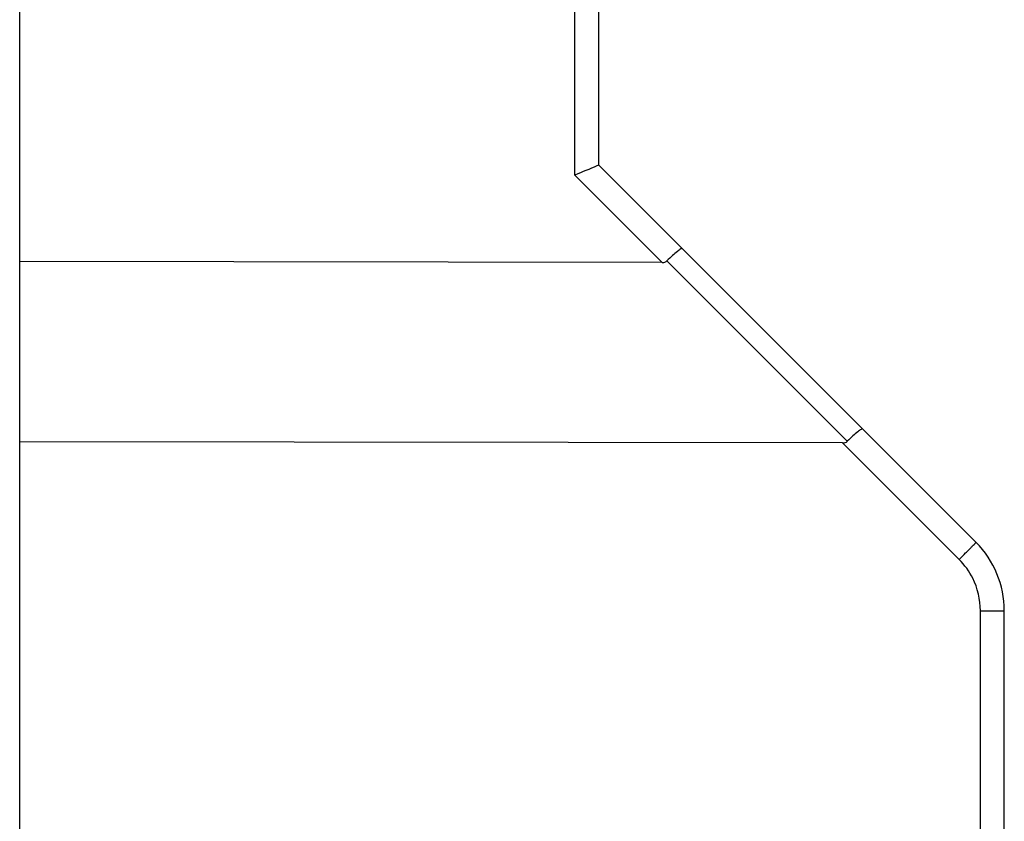
# Model space of a CAD drawing. Units: millimetres. Extents: x -99 to 70, y -62 to 82.
# Drawn here: x -89 to -79, y 11 to 19 of the extents above; entities that cross this region are included whole.
import ezdxf

# ---------------------------------------------------------------- set-up
doc = ezdxf.new("R2010")
doc.units = ezdxf.units.MM
doc.header["$LTSCALE"] = 16.335
doc.layers.add('RACCORDO', color=7, linetype='CONTINUOUS')

msp = doc.modelspace()

# ---------------------------------------------------------------- linework, layer by layer
at = {"layer": 'RACCORDO', "color": 7, "linetype": 'CONTINUOUS'}
for p, q in [((-88.804, 3.469), (-88.804, 36.531)), ((-82.804, 17.75), (-82.804, 21.431)), ((-78.897, 13.843), (-82.804, 17.75)), ((-82.148, 16.742), (-88.804, 16.75)), ((-80.28, 14.874), (-88.804, 14.884)), ((-78.604, -13.136), (-78.604, 13.136))]:
    msp.add_line(p, q, dxfattribs=at)
at = {"layer": 'RACCORDO', "color": 253, "linetype": 'CONTINUOUS'}
for p, q in [((-83.052, 17.646), (-83.052, 21.264)), ((-82.148, 16.742), (-83.052, 17.646)), ((-80.231, 14.89), (-82.099, 16.758)), ((-79.072, 13.666), (-80.28, 14.874)), ((-78.852, -13.136), (-78.852, 13.136)), ((-78.852, 13.136), (-78.604, 13.136))]:
    msp.add_line(p, q, dxfattribs=at)
at = {"layer": 'RACCORDO', "color": 7, "linetype": 'CONTINUOUS'}
msp.add_arc((-79.604, 13.136), 1, 0, 45, dxfattribs=at)
at = {"layer": 'RACCORDO', "color": 253, "linetype": 'CONTINUOUS'}
msp.add_arc((-79.606, 13.133), 0.755, 26.6708, 44.9422, dxfattribs=at)
at = {"layer": 'RACCORDO', "color": 7, "linetype": 'CONTINUOUS'}
for centre in [(-83.084, 17.676), (-81.216, 15.808)]:
    msp.add_ellipse(centre, major_axis=(0.987, -0.917), ratio=0.182016, start_param=-0.193955, end_param=-0.009802, dxfattribs=at)
for points, knots in [([(-82.804, 17.75), (-82.811, 17.747), (-82.893, 17.712), (-82.976, 17.678), (-83.052, 17.646)], [0, 0, 0, 0, 0.082094, 1, 1, 1, 1]), ([(-81.94, 16.886), (-81.941, 16.887), (-81.948, 16.886), (-81.964, 16.876), (-81.997, 16.851), (-82.044, 16.81), (-82.08, 16.777), (-82.099, 16.758)], [0, 0, 0, 0, 0.025701, 0.082014, 0.290461, 0.609084, 1, 1, 1, 1]), ([(-80.072, 15.018), (-80.073, 15.019), (-80.08, 15.017), (-80.096, 15.008), (-80.129, 14.983), (-80.176, 14.942), (-80.211, 14.909), (-80.231, 14.89)], [0, 0, 0, 0, 0.025701, 0.082014, 0.290461, 0.609084, 1, 1, 1, 1])]:
    msp.add_open_spline(points, degree=3, knots=knots, dxfattribs=at)
at = {"layer": 'RACCORDO', "color": 253, "linetype": 'CONTINUOUS'}
msp.add_open_spline([(-79.072, 13.666), (-79.049, 13.689), (-79.017, 13.721), (-78.975, 13.763), (-78.949, 13.789), (-78.929, 13.811), (-78.91, 13.827), (-78.905, 13.837), (-78.896, 13.842), (-78.897, 13.843)], degree=3, knots=[0, 0, 0, 0, 0.382629, 0.556109, 0.70753, 0.831708, 0.923782, 0.980574, 1, 1, 1, 1], dxfattribs=at)
msp.add_open_spline([(-78.852, 13.136), (-78.852, 13.251), (-78.88, 13.369), (-78.931, 13.472)], degree=3, dxfattribs=at)

doc.saveas('drawing.dxf')
